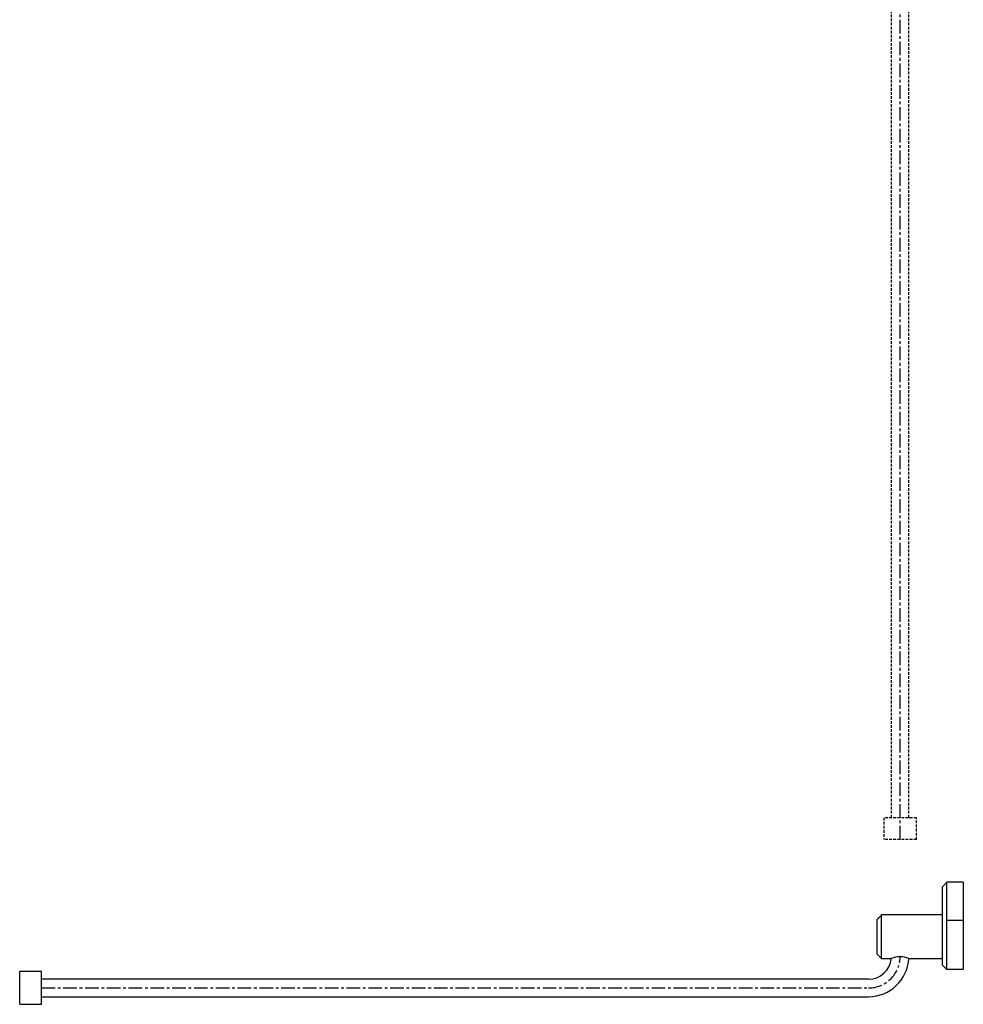
# Model space of a CAD drawing. Units: millimetres. Extents: x -1446 to 210, y 0 to 943.
# Drawn here: x -548 to -115, y 20 to 472 of the extents above; entities that cross this region are included whole.
import ezdxf

# ---------------------------------------------------------------- set-up
doc = ezdxf.new("R2010")
doc.units = ezdxf.units.MM
doc.linetypes.add('CENTER', pattern=[2, 1.25, -0.25, 0.25, -0.25])
doc.linetypes.add('HIDDEN', pattern=[0.375, 0.25, -0.125])
for name, color, linetype in [('A1', 7, 'Continuous'), ('A2', 1, 'CENTER'), ('A3', 3, 'HIDDEN')]:
    doc.layers.add(name, color=color, linetype=linetype)

msp = doc.modelspace()

# ---------------------------------------------------------------- linework, layer by layer
at = {"layer": 'A1'}
for p, q in [((-124.627, 73.69), (-122.627, 75.69)), ((-124.627, 37.69), (-124.627, 73.69)), ((-122.627, 35.69), (-122.627, 75.69)), ((-115.127, 75.69), (-122.627, 75.69)), ((-115.127, 75.69), (-115.127, 35.69)), ((-152.627, 40.69), (-152.627, 60.69)), ((-154.627, 42.69), (-154.627, 58.69)), ((-115.127, 58.19), (-122.627, 58.19)), ((-154.627, 42.69), (-152.627, 40.69)), ((-124.627, 37.69), (-122.627, 35.69)), ((-548.127, 19.69), (-548.127, 34.69)), ((-538.127, 19.69), (-538.127, 34.69)), ((-115.127, 35.69), (-122.627, 35.69))]:
    msp.add_line(p, q, dxfattribs=at)
for centre, radius, start, end in [((-158.627, 41.69), 10.5, 270, 354.66626), ((-158.627, 41.69), 18.5, 270, 356.89889), ((-144.127, 31.133), 10.38, 67.03355, 112.96645)]:
    msp.add_arc(centre, radius, start, end, dxfattribs=at)
for points in [[(-152.627, 60.69), (-154.627, 58.69)], [(-124.627, 60.69), (-152.627, 60.69)], [(-152.627, 40.69), (-148.177, 40.69)], [(-140.077, 40.69), (-124.627, 40.69)], [(-538.127, 34.69), (-548.127, 34.69)], [(-158.627, 31.19), (-538.127, 31.19)], [(-538.127, 23.19), (-158.627, 23.19)], [(-548.127, 19.69), (-538.127, 19.69)]]:
    msp.add_open_spline(points, degree=1, dxfattribs=at)
at = {"layer": 'A2', "ltscale": 5}
for p, q in [((-144.127, 95.335), (-144.127, 943.335)), ((-538.127, 27.19), (-158.627, 27.19))]:
    msp.add_line(p, q, dxfattribs=at)
msp.add_arc((-158.627, 41.69), 14.5, 270, 359.29958, dxfattribs=at)
at = {"layer": 'A3', "ltscale": 5}
for p, q in [((-148.127, 105.335), (-148.127, 488.835)), ((-140.127, 105.335), (-140.127, 488.835)), ((-136.627, 105.335), (-151.627, 105.335)), ((-136.627, 95.335), (-151.627, 95.335))]:
    msp.add_line(p, q, dxfattribs=at)
for points in [[(-151.627, 105.335), (-151.627, 95.335)], [(-136.627, 95.335), (-136.627, 105.335)]]:
    msp.add_open_spline(points, degree=1, dxfattribs=at)

doc.saveas('drawing.dxf')
